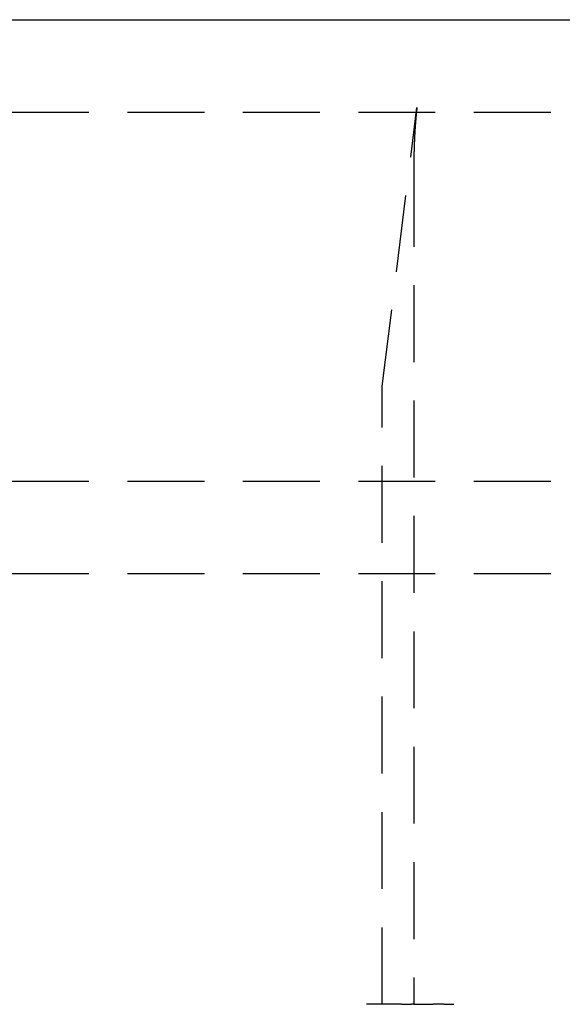
# Model space of a CAD drawing. Extents: x -78 to 78, y -178 to 220.
# Drawn here: x 35 to 53, y 70 to 102 of the extents above; entities that cross this region are included whole.
import ezdxf

# ---------------------------------------------------------------- set-up
doc = ezdxf.new("R2010")
doc.units = 0
doc.header["$LTSCALE"] = 10
doc.linetypes.add('VERDECKT', pattern=[0.375, 0.25, -0.125])
doc.layers.get('0').update_dxf_attribs({"linetype": 'CONTINUOUS'})
doc.layers.add('STEMPEL', color=3, linetype='CONTINUOUS')

# ---------------------------------------------------------------- blocks, each defined once
blk = doc.blocks.new('A$CF2B72DCD')
at = {"color": 3, "linetype": 'CONTINUOUS', "extrusion": (0, 1, -2e-16)}
blk.add_line((-70.25, 102), (70.25, 102), dxfattribs=at)
at = {"color": 1, "linetype": 'VERDECKT', "extrusion": (0, 1, -2e-16)}
for p, q in [((-66.5, 99), (66.5, 99)), ((46.77452, 90.0869), (47.90461, 99.15065)), ((47.80001, 97.12162), (47.80001, 70)), ((46.7726, 70), (46.7726, 90.05597)), ((-66.5, 87), (66.5, 87)), ((-66.5, 84), (66.5, 84)), ((47.39976, 70), (46.26106, 70)), ((47.39976, 70), (47.72482, 70)), ((47.80001, 70), (47.72482, 70)), ((47.80001, 70), (48.43389, 70)), ((48.78938, 70), (48.43389, 70)), ((48.78938, 70), (49.10525, 70))]:
    blk.add_line(p, q, dxfattribs=at)
at = {"color": 1}
blk.add_polyline3d([(47.9046, 99.1506, 0), (47.904, 99.1455, 0), (47.9033, 99.1403, 0), (47.9027, 99.1352, 0), (47.9021, 99.13, 0), (47.9014, 99.1249, 0), (47.9008, 99.1197, 0), (47.9002, 99.1145, 0), (47.8996, 99.1094, 0), (47.8989, 99.1042, 0), (47.8983, 99.099, 0), (47.8977, 99.0938, 0), (47.8971, 99.0887, 0), (47.8965, 99.0835, 0), (47.8959, 99.0783, 0), (47.8953, 99.0731, 0), (47.8947, 99.068, 0), (47.8941, 99.0628, 0), (47.8935, 99.0576, 0), (47.8929, 99.0524, 0), (47.8923, 99.0472, 0), (47.8918, 99.042, 0), (47.8912, 99.0368, 0), (47.8906, 99.0316, 0), (47.89, 99.0265, 0), (47.8894, 99.0213, 0), (47.8889, 99.0161, 0), (47.8883, 99.0109, 0), (47.8877, 99.0057, 0), (47.8872, 99.0005, 0), (47.8866, 98.9953, 0), (47.8861, 98.9901, 0), (47.8855, 98.9849, 0), (47.885, 98.9797, 0), (47.8844, 98.9744, 0), (47.8839, 98.9692, 0), (47.8833, 98.964, 0), (47.8828, 98.9588, 0), (47.8822, 98.9536, 0), (47.8817, 98.9484, 0), (47.8812, 98.9432, 0), (47.8806, 98.938, 0), (47.8801, 98.9327, 0), (47.8796, 98.9275, 0), (47.8791, 98.9223, 0), (47.8785, 98.9171, 0), (47.878, 98.9118, 0), (47.8775, 98.9066, 0), (47.877, 98.9014, 0), (47.8765, 98.8962, 0), (47.876, 98.8909, 0), (47.8754, 98.8857, 0), (47.8749, 98.8805, 0), (47.8744, 98.8752, 0), (47.8739, 98.87, 0), (47.8734, 98.8648, 0), (47.8729, 98.8595, 0), (47.8724, 98.8543, 0), (47.872, 98.8491, 0), (47.8715, 98.8438, 0), (47.871, 98.8386, 0), (47.8705, 98.8333, 0), (47.87, 98.8281, 0), (47.8695, 98.8229, 0), (47.8691, 98.8176, 0), (47.8686, 98.8124, 0), (47.8681, 98.8071, 0), (47.8676, 98.8019, 0), (47.8672, 98.7966, 0), (47.8667, 98.7914, 0), (47.8662, 98.7861, 0), (47.8658, 98.7809, 0), (47.8653, 98.7756, 0), (47.8648, 98.7703, 0), (47.8644, 98.7651, 0), (47.8639, 98.7598, 0), (47.8635, 98.7546, 0), (47.863, 98.7493, 0), (47.8626, 98.744, 0), (47.8621, 98.7388, 0), (47.8617, 98.7335, 0), (47.8612, 98.7283, 0), (47.8608, 98.723, 0), (47.8604, 98.7177, 0), (47.8599, 98.7125, 0), (47.8595, 98.7072, 0), (47.8591, 98.7019, 0), (47.8586, 98.6967, 0), (47.8582, 98.6914, 0), (47.8578, 98.6861, 0), (47.8573, 98.6808, 0), (47.8569, 98.6756, 0), (47.8565, 98.6703, 0), (47.8561, 98.665, 0), (47.8557, 98.6597, 0), (47.8552, 98.6545, 0), (47.8548, 98.6492, 0), (47.8544, 98.6439, 0), (47.854, 98.6386, 0), (47.8536, 98.6334, 0), (47.8532, 98.6281, 0), (47.8528, 98.6228, 0), (47.8524, 98.6175, 0), (47.852, 98.6122, 0), (47.8516, 98.607, 0), (47.8512, 98.6017, 0), (47.8508, 98.5964, 0), (47.8504, 98.5911, 0), (47.85, 98.5858, 0), (47.8496, 98.5805, 0), (47.8492, 98.5753, 0), (47.8488, 98.57, 0), (47.8485, 98.5647, 0), (47.8481, 98.5594, 0), (47.8477, 98.5541, 0), (47.8473, 98.5488, 0), (47.8469, 98.5435, 0), (47.8466, 98.5382, 0), (47.8462, 98.5329, 0), (47.8458, 98.5276, 0), (47.8455, 98.5224, 0), (47.8451, 98.5171, 0), (47.8447, 98.5118, 0), (47.8444, 98.5065, 0), (47.844, 98.5012, 0), (47.8436, 98.4959, 0), (47.8433, 98.4906, 0), (47.8429, 98.4853, 0), (47.8426, 98.48, 0), (47.8422, 98.4747, 0), (47.8419, 98.4694, 0), (47.8415, 98.4641, 0), (47.8412, 98.4588, 0), (47.8408, 98.4535, 0), (47.8405, 98.4482, 0), (47.8401, 98.4429, 0), (47.8398, 98.4376, 0), (47.8395, 98.4323, 0), (47.8391, 98.427, 0), (47.8388, 98.4217, 0), (47.8385, 98.4164, 0), (47.8381, 98.4111, 0), (47.8378, 98.4058, 0), (47.8375, 98.4005, 0), (47.8371, 98.3952, 0), (47.8368, 98.3899, 0), (47.8365, 98.3846, 0), (47.8362, 98.3793, 0), (47.8358, 98.374, 0), (47.8355, 98.3687, 0), (47.8352, 98.3634, 0), (47.8349, 98.3581, 0), (47.8346, 98.3528, 0), (47.8343, 98.3475, 0), (47.834, 98.3422, 0), (47.8336, 98.3369, 0), (47.8333, 98.3315, 0), (47.833, 98.3262, 0), (47.8327, 98.3209, 0), (47.8324, 98.3156, 0), (47.8321, 98.3103, 0), (47.8318, 98.305, 0), (47.8315, 98.2997, 0), (47.8312, 98.2944, 0), (47.8309, 98.2891, 0), (47.8306, 98.2838, 0), (47.8303, 98.2785, 0), (47.8301, 98.2732, 0), (47.8298, 98.2678, 0), (47.8295, 98.2625, 0), (47.8292, 98.2572, 0), (47.8289, 98.2519, 0), (47.8286, 98.2466, 0), (47.8283, 98.2413, 0), (47.8281, 98.236, 0), (47.8278, 98.2307, 0), (47.8275, 98.2254, 0), (47.8272, 98.22, 0), (47.827, 98.2147, 0), (47.8267, 98.2094, 0), (47.8264, 98.2041, 0), (47.8262, 98.1988, 0), (47.8259, 98.1935, 0), (47.8256, 98.1882, 0), (47.8254, 98.1829, 0), (47.8251, 98.1775, 0), (47.8248, 98.1722, 0), (47.8246, 98.1669, 0), (47.8243, 98.1616, 0), (47.8241, 98.1563, 0), (47.8238, 98.151, 0), (47.8236, 98.1457, 0), (47.8233, 98.1403, 0), (47.8231, 98.135, 0), (47.8228, 98.1297, 0), (47.8226, 98.1244, 0), (47.8223, 98.1191, 0), (47.8221, 98.1138, 0), (47.8218, 98.1084, 0), (47.8216, 98.1031, 0), (47.8213, 98.0978, 0), (47.8211, 98.0925, 0), (47.8209, 98.0872, 0), (47.8206, 98.0819, 0), (47.8204, 98.0765, 0), (47.8202, 98.0712, 0), (47.8199, 98.0659, 0), (47.8197, 98.0606, 0), (47.8195, 98.0553, 0), (47.8192, 98.0499, 0), (47.819, 98.0446, 0), (47.8188, 98.0393, 0), (47.8186, 98.034, 0), (47.8183, 98.0287, 0), (47.8181, 98.0233, 0), (47.8179, 98.018, 0), (47.8177, 98.0127, 0), (47.8175, 98.0074, 0), (47.8173, 98.0021, 0), (47.8171, 97.9967, 0), (47.8168, 97.9914, 0), (47.8166, 97.9861, 0), (47.8164, 97.9808, 0), (47.8162, 97.9755, 0), (47.816, 97.9701, 0), (47.8158, 97.9648, 0), (47.8156, 97.9595, 0), (47.8154, 97.9542, 0), (47.8152, 97.9488, 0), (47.815, 97.9435, 0), (47.8148, 97.9382, 0), (47.8146, 97.9329, 0), (47.8144, 97.9275, 0), (47.8142, 97.9222, 0), (47.814, 97.9169, 0), (47.8138, 97.9116, 0), (47.8136, 97.9062, 0), (47.8135, 97.9009, 0), (47.8133, 97.8956, 0), (47.8131, 97.8903, 0), (47.8129, 97.8849, 0), (47.8127, 97.8796, 0), (47.8125, 97.8743, 0), (47.8124, 97.869, 0), (47.8122, 97.8636, 0), (47.812, 97.8583, 0), (47.8118, 97.853, 0), (47.8117, 97.8477, 0), (47.8115, 97.8423, 0), (47.8113, 97.837, 0), (47.8111, 97.8317, 0), (47.811, 97.8264, 0), (47.8108, 97.821, 0), (47.8106, 97.8157, 0), (47.8105, 97.8104, 0), (47.8103, 97.805, 0), (47.8101, 97.7997, 0), (47.81, 97.7944, 0), (47.8098, 97.7891, 0), (47.8097, 97.7837, 0), (47.8095, 97.7784, 0), (47.8094, 97.7731, 0), (47.8092, 97.7677, 0), (47.809, 97.7624, 0), (47.8089, 97.7571, 0), (47.8087, 97.7517, 0), (47.8086, 97.7464, 0), (47.8084, 97.7411, 0), (47.8083, 97.7358, 0), (47.8082, 97.7304, 0), (47.808, 97.7251, 0), (47.8079, 97.7198, 0), (47.8077, 97.7144, 0), (47.8076, 97.7091, 0), (47.8075, 97.7038, 0), (47.8073, 97.6984, 0), (47.8072, 97.6931, 0), (47.807, 97.6878, 0), (47.8069, 97.6824, 0), (47.8068, 97.6771, 0), (47.8066, 97.6718, 0), (47.8065, 97.6664, 0), (47.8064, 97.6611, 0), (47.8063, 97.6558, 0), (47.8061, 97.6504, 0), (47.806, 97.6451, 0), (47.8059, 97.6398, 0), (47.8058, 97.6344, 0), (47.8057, 97.6291, 0), (47.8055, 97.6238, 0), (47.8054, 97.6184, 0), (47.8053, 97.6131, 0), (47.8052, 97.6077, 0), (47.8051, 97.6024, 0), (47.805, 97.5971, 0), (47.8048, 97.5917, 0), (47.8047, 97.5864, 0), (47.8046, 97.5811, 0), (47.8045, 97.5757, 0), (47.8044, 97.5704, 0), (47.8043, 97.565, 0), (47.8042, 97.5597, 0), (47.8041, 97.5544, 0), (47.804, 97.549, 0), (47.8039, 97.5437, 0), (47.8038, 97.5384, 0), (47.8037, 97.533, 0), (47.8036, 97.5277, 0), (47.8035, 97.5223, 0), (47.8034, 97.517, 0), (47.8033, 97.5117, 0), (47.8032, 97.5063, 0), (47.8032, 97.501, 0), (47.8031, 97.4956, 0), (47.803, 97.4903, 0), (47.8029, 97.485, 0), (47.8028, 97.4796, 0), (47.8027, 97.4743, 0), (47.8026, 97.4689, 0), (47.8026, 97.4636, 0), (47.8025, 97.4583, 0), (47.8024, 97.4529, 0), (47.8023, 97.4476, 0), (47.8023, 97.4422, 0), (47.8022, 97.4369, 0), (47.8021, 97.4315, 0), (47.802, 97.4262, 0), (47.802, 97.4209, 0), (47.8019, 97.4155, 0), (47.8018, 97.4102, 0), (47.8018, 97.4048, 0), (47.8017, 97.3995, 0), (47.8016, 97.3941, 0), (47.8016, 97.3888, 0), (47.8015, 97.3835, 0), (47.8014, 97.3781, 0), (47.8014, 97.3728, 0), (47.8013, 97.3674, 0), (47.8013, 97.3621, 0), (47.8012, 97.3567, 0), (47.8012, 97.3514, 0), (47.8011, 97.3461, 0), (47.8011, 97.3407, 0), (47.801, 97.3354, 0), (47.801, 97.33, 0), (47.8009, 97.3247, 0), (47.8009, 97.3193, 0), (47.8008, 97.314, 0), (47.8008, 97.3086, 0), (47.8007, 97.3033, 0), (47.8007, 97.298, 0), (47.8006, 97.2926, 0), (47.8006, 97.2873, 0), (47.8006, 97.2819, 0), (47.8005, 97.2766, 0), (47.8005, 97.2712, 0), (47.8005, 97.2659, 0), (47.8004, 97.2605, 0), (47.8004, 97.2552, 0), (47.8004, 97.2499, 0), (47.8003, 97.2445, 0), (47.8003, 97.2392, 0), (47.8003, 97.2338, 0), (47.8003, 97.2285, 0), (47.8002, 97.2231, 0), (47.8002, 97.2178, 0), (47.8002, 97.2124, 0), (47.8002, 97.2071, 0), (47.8001, 97.2018, 0), (47.8001, 97.1964, 0), (47.8001, 97.1911, 0), (47.8001, 97.1857, 0), (47.8001, 97.1804, 0), (47.8001, 97.175, 0), (47.8001, 97.1697, 0), (47.8, 97.1644, 0), (47.8, 97.159, 0), (47.8, 97.1537, 0), (47.8, 97.1483, 0), (47.8, 97.143, 0), (47.8, 97.1376, 0), (47.8, 97.1323, 0), (47.8, 97.127, 0), (47.8, 97.1216, 0)], dxfattribs=at)
at = {"color": 1, "linetype": 'VERDECKT', "extrusion": (0, -2e-16, -1)}
blk.add_arc((-47.0226, 90.05597), 0.25, 0, 7.107076, dxfattribs=at)

msp = doc.modelspace()

# ---------------------------------------------------------------- block references
at = {"layer": 'STEMPEL'}
msp.add_blockref('A$CF2B72DCD', (0, 0), dxfattribs=at)

doc.saveas('drawing.dxf')
